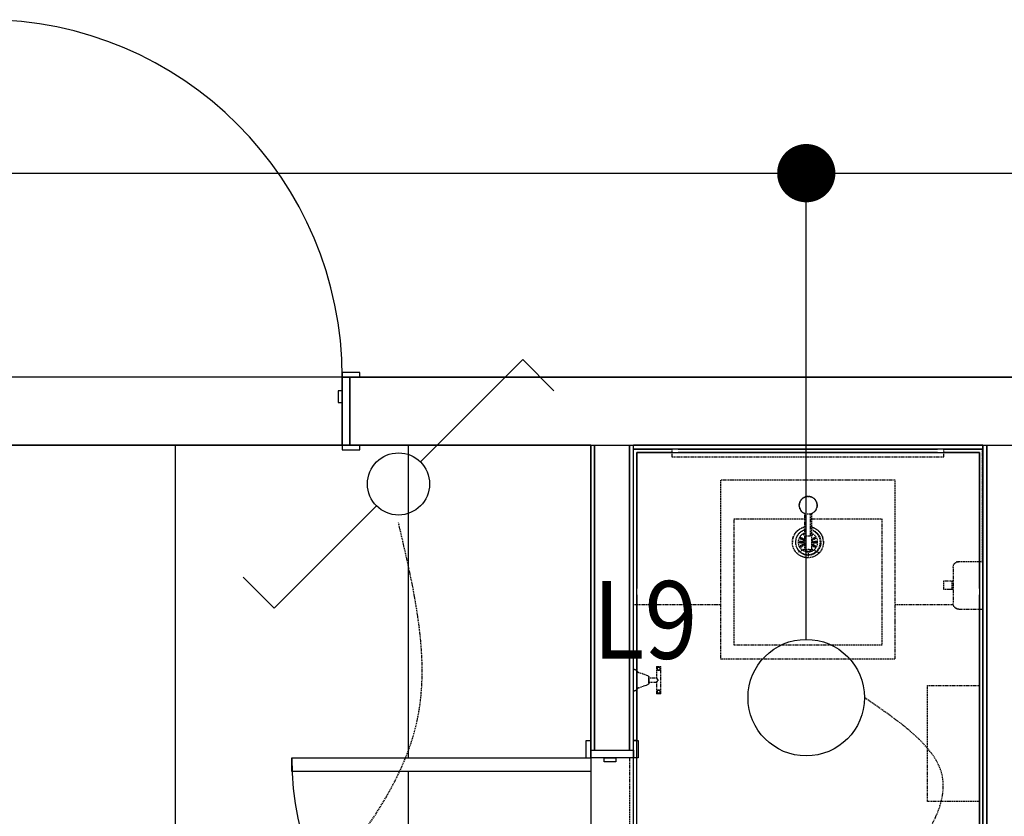
# Model space of a CAD drawing. Extents: x -13826 to 231106, y -44215 to 100250.
# Drawn here: x 188387 to 190922, y 24770 to 26820 of the extents above; entities that cross this region are included whole.
import ezdxf

# ---------------------------------------------------------------- set-up
doc = ezdxf.new("R2010")
doc.units = 0
doc.linetypes.add('EDG-DASH-3', pattern=[4.5, 3, -1.5])
doc.linetypes.add('X-2964-GC$0$EDG-DASH-3', pattern=[4.5, 3, -1.5])
for name, color, linetype in [('LIT-CIRC', 6, 'CONTINUOUS'), ('LIT-FITT', 6, 'CONTINUOUS'), ('LIT-SWITCH', 2, 'EDG-DASH-3'), ('SYM-050', 6, 'CONTINUOUS'), ('SYM-ATT', 2, 'CONTINUOUS'), ('SYM-TEXT', 7, 'CONTINUOUS'), ('X-2964-GC$0$A-CLNG-PATT', 11, 'CONTINUOUS'), ('X-2964-GC$0$A-DETL-GENF', 11, 'CONTINUOUS'), ('X-2964-GC$0$A-DOOR', 11, 'CONTINUOUS'), ('X-2964-GC$0$A-DOOR-FRAM', 11, 'CONTINUOUS'), ('X-2964-GC$0$A-FLOR', 31, 'X-2964-GC$0$EDG-DASH-3'), ('X-2964-GC$0$A-GENM', 31, 'X-2964-GC$0$EDG-DASH-3'), ('X-2964-GC$0$A-WALL', 8, 'CONTINUOUS'), ('X-2964-GC$0$I-WALL', 8, 'CONTINUOUS'), ('X-2964-GC$0$P-EQPM', 31, 'X-2964-GC$0$EDG-DASH-3'), ('X-2964-GC$0$P-SANR-FIXT', 31, 'X-2964-GC$0$EDG-DASH-3'), ('X-2964-GC$0$Q-CASE', 31, 'X-2964-GC$0$EDG-DASH-3'), ('X-XREF', 7, 'CONTINUOUS')]:
    doc.layers.add(name, color=color, linetype=linetype)
doc.styles.add('EDG', font='edg.shx', dxfattribs={"width": 0.9})

# ---------------------------------------------------------------- blocks, each defined once
blk = doc.blocks.new('X-2964-GC')
at = {"layer": 'X-2964-GC$0$A-CLNG-PATT'}
for p, q in [((39217.5, 25900), (38332.5, 25900)), ((39217.5, 25725), (39217.5, 25900)), ((39237.5, 25900), (39217.5, 25900)), ((39237.5, 25900), (41076.5, 25900)), ((39237.5, 25725), (39237.5, 25900)), ((39857.5, 25725), (38187.5, 25725)), ((38297.5, 25725), (39217.5, 25725)), ((38787.5, 25725), (38787.5, 12555)), ((39217.5, 25725), (39237.5, 25725)), ((39857.5, 25725), (39237.5, 25725)), ((39387.5, 25725), (39387.5, 24920)), ((39857.5, 24940), (39857.5, 25725)), ((39857.5, 25725), (39967.5, 25725)), ((39867.5, 24940), (39867.5, 25725)), ((39957.5, 24940), (39957.5, 25725)), ((40867.5, 25725), (39967.5, 25725)), ((39967.5, 25356), (39967.5, 25725)), ((39967.5, 25715), (40066.7, 25715)), ((40082.7, 25715), (40750.7, 25715)), ((40766.7, 25715), (40867.5, 25715)), ((40867.5, 25725), (40977.5, 25725)), ((40867.5, 25725), (40867.5, 24010)), ((40877.5, 23025), (40877.5, 25725)), ((39976.5, 25706), (39976.5, 25356)), ((40066.7, 25706), (39976.5, 25706)), ((40750.7, 25706), (40082.7, 25706)), ((40858.5, 25706), (40766.7, 25706)), ((40858.5, 25356), (40858.5, 25706)), ((39967.5, 24940), (39967.5, 25340)), ((39976.5, 25340), (39976.5, 24965)), ((40858.5, 24010), (40858.5, 25340)), ((39976.5, 24965), (39967.5, 24965)), ((39976.5, 24105), (39976.5, 24965)), ((39857.5, 24940), (39967.5, 24940)), ((39857.5, 24920), (39857.5, 24940)), ((39967.5, 24940), (39967.5, 24920)), ((39967.5, 24920), (39857.5, 24920)), ((39967.5, 24150), (39967.5, 24920)), ((39387.5, 24885), (39387.5, 12555)), ((39857.5, 24885), (39857.5, 24150))]:
    blk.add_line(p, q, dxfattribs=at)
at = {"layer": 'X-2964-GC$0$A-DETL-GENF'}
for p, q in [((39087.5, 24885), (39087.5, 24920)), ((39087.5, 24920), (39857.5, 24920)), ((39857.5, 24920), (39857.5, 24885)), ((39857.5, 24885), (39087.5, 24885))]:
    blk.add_line(p, q, dxfattribs=at)
for centre, radius, start, end in [((38297.5, 25900), 920, 0, 90), ((39857.5, 24920), 770, 180, 270)]:
    blk.add_arc(centre, radius, start, end, dxfattribs=at)
at = {"layer": 'X-2964-GC$0$A-DOOR'}
for p, q in [((39262.5, 25912), (39217.5, 25912)), ((39217.5, 25912), (39217.5, 25900)), ((39217.5, 25900), (39237.5, 25900)), ((39262.5, 25900), (39262.5, 25912)), ((39237.5, 25725), (39217.5, 25725)), ((39217.5, 25725), (39217.5, 25713)), ((39217.5, 25713), (39262.5, 25713)), ((39262.5, 25713), (39262.5, 25725)), ((39845.5, 24965), (39857.5, 24965)), ((39845.5, 24920), (39845.5, 24965)), ((39967.5, 24965), (39979.5, 24965)), ((39979.5, 24965), (39979.5, 24920)), ((39857.5, 24940), (39857.5, 24920)), ((39967.5, 24920), (39967.5, 24940)), ((39979.5, 24920), (39967.5, 24920))]:
    blk.add_line(p, q, dxfattribs=at)
at = {"layer": 'X-2964-GC$0$A-DOOR-FRAM'}
for p, q in [((39237.5, 25900), (39217.5, 25900)), ((39217.5, 25900), (39217.5, 25725)), ((39207.5, 25865), (39207.5, 25835)), ((39217.5, 25865), (39207.5, 25865)), ((39217.5, 25835), (39217.5, 25865)), ((39207.5, 25835), (39217.5, 25835)), ((39217.5, 25725), (39237.5, 25725)), ((39857.5, 24920), (39857.5, 24940)), ((39967.5, 24940), (39967.5, 24920)), ((39967.5, 24920), (39857.5, 24920)), ((39892.5, 24920), (39922.5, 24920)), ((39892.5, 24910), (39892.5, 24920)), ((39922.5, 24910), (39892.5, 24910)), ((39922.5, 24920), (39922.5, 24910))]:
    blk.add_line(p, q, dxfattribs=at)
at = {"layer": 'X-2964-GC$0$A-FLOR'}
blk.add_line((39957.5, 24920), (39957.5, 24150), dxfattribs=at)
at = {"layer": 'X-2964-GC$0$A-GENM'}
for p, q in [((40724.5, 25106), (40858.5, 25106)), ((40724.5, 24808), (40724.5, 25106)), ((40858.5, 25106), (40858.5, 24808)), ((40858.5, 24808), (40724.5, 24808))]:
    blk.add_line(p, q, dxfattribs=at)
at = {"layer": 'X-2964-GC$0$A-WALL'}
for p, q in [((41076.5, 25900), (39237.5, 25900)), ((39237.5, 25900), (39237.5, 25725)), ((39237.5, 25725), (40967.5, 25725)), ((39867.5, 25725), (39867.5, 24940)), ((39957.5, 25725), (39957.5, 24940)), ((40877.5, 25725), (40877.5, 23025))]:
    blk.add_line(p, q, dxfattribs=at)
at = {"layer": 'X-2964-GC$0$I-WALL'}
for p, q in [((39857.5, 25725), (39857.5, 24940)), ((39967.5, 24940), (39967.5, 25725)), ((40867.5, 25715), (39967.5, 25715)), ((40867.5, 23035), (40867.5, 25725)), ((39976.5, 24965), (39976.5, 25706)), ((39976.5, 25706), (40858.5, 25706)), ((40858.5, 25706), (40858.5, 23044)), ((39967.5, 24965), (39976.5, 24965)), ((39857.5, 24940), (39967.5, 24940))]:
    blk.add_line(p, q, dxfattribs=at)
at = {"layer": 'X-2964-GC$0$P-EQPM'}
for p, q in [((40790.5, 25410), (40790.5, 25318)), ((40867.5, 25425), (40805.5, 25425)), ((40790.5, 25374.5), (40765.5, 25374.5)), ((40765.5, 25374.5), (40765.5, 25354.5)), ((40765.5, 25374.5), (40765.5, 25354.5)), ((40790.5, 25374.5), (40787.5, 25374.5)), ((40787.5, 25374.5), (40787.5, 25354.5)), ((40787.5, 25374.5), (40787.5, 25354.5)), ((40765.5, 25354.5), (40790.5, 25354.5)), ((40787.5, 25354.5), (40790.5, 25354.5)), ((40805.5, 25303), (40867.5, 25303))]:
    blk.add_line(p, q, dxfattribs=at)
for points, knots in [([(40790.5, 25410), (40790.5, 25410.7), (40790.6, 25411.7), (40790.8, 25413), (40791, 25414), (40791.3, 25414.9), (40791.7, 25415.8), (40792.1, 25416.7), (40792.5, 25417.5), (40793, 25418.3), (40793.5, 25419), (40794, 25419.7), (40794.6, 25420.3), (40795.2, 25420.9), (40796, 25421.6), (40796.9, 25422.3), (40797.8, 25422.9), (40798.6, 25423.4), (40800.2, 25424.1), (40802.6, 25424.8), (40804.5, 25425), (40805.5, 25425)], [0, 0, 0, 0, 0.071429, 0.107143, 0.142857, 0.178571, 0.214286, 0.25, 0.285714, 0.321429, 0.357143, 0.392857, 0.428571, 0.464286, 0.5, 0.571429, 0.607143, 0.642857, 0.714286, 0.857143, 1, 1, 1, 1]), ([(40805.5, 25425), (40804.5, 25425), (40802.6, 25424.8), (40800.2, 25424.1), (40798.6, 25423.4), (40797.8, 25422.9), (40797.3, 25422.6), (40797.1, 25422.4)], [0, 0, 0, 0, 0.1428571, 0.2857143, 0.3571429, 0.3928571, 0.4285714, 0.4285714, 0.4285714, 0.4285714]), ([(40805.5, 25303), (40804.5, 25303), (40802.6, 25303.2), (40800.2, 25303.9), (40798.6, 25304.6), (40797.8, 25305.1), (40797.1, 25305.6), (40796.4, 25306), (40795.8, 25306.5), (40795.2, 25307.1), (40794.6, 25307.7), (40794, 25308.3), (40793.5, 25309), (40793, 25309.7), (40792.5, 25310.5), (40792.1, 25311.3), (40791.7, 25312.2), (40791.3, 25313.1), (40791, 25314), (40790.8, 25315), (40790.6, 25316.3), (40790.5, 25317.3), (40790.5, 25318)], [0, 0, 0, 0, 0.142857, 0.285714, 0.357143, 0.392857, 0.428571, 0.464286, 0.5, 0.535714, 0.571429, 0.607143, 0.642857, 0.678571, 0.714286, 0.75, 0.785714, 0.821429, 0.857143, 0.892857, 0.928571, 1, 1, 1, 1]), ([(40797.1, 25305.6), (40797.3, 25305.4), (40797.8, 25305.1), (40798.6, 25304.6), (40800.2, 25303.9), (40802.6, 25303.2), (40804.5, 25303), (40805.5, 25303)], [0.5714286, 0.5714286, 0.5714286, 0.5714286, 0.6071429, 0.6428571, 0.7142857, 0.8571429, 1, 1, 1, 1])]:
    blk.add_open_spline(points, degree=3, knots=knots, dxfattribs=at)
at = {"layer": 'X-2964-GC$0$P-SANR-FIXT'}
for p, q in [((40641.7, 25635), (40191.7, 25635)), ((40191.7, 25635), (40191.7, 25175)), ((40641.7, 25175), (40641.7, 25635)), ((40226.7, 25210), (40226.7, 25535)), ((40226.7, 25535), (40408, 25535)), ((40408, 25549.1), (40408, 25459)), ((40411.1, 25547.9), (40411.1, 25491.6)), ((40423.8, 25491.6), (40423.8, 25547.9)), ((40427, 25459), (40427, 25549.1)), ((40427, 25535), (40606.7, 25535)), ((40606.7, 25535), (40606.7, 25210)), ((40396.7, 25484.3), (40408, 25479)), ((40408, 25479), (40396.7, 25484.3)), ((40408, 25481.1), (40398.6, 25487.6)), ((40398.6, 25487.6), (40408, 25481.1)), ((40411.1, 25491.6), (40417.5, 25491.6)), ((40417.5, 25491.6), (40423.8, 25491.6)), ((40434.7, 25487.6), (40427, 25482.2)), ((40427, 25482.2), (40434.7, 25487.6)), ((40427, 25479.8), (40436.7, 25484.3)), ((40436.7, 25484.3), (40427, 25479.8)), ((40408, 25475.8), (40394.7, 25476.9)), ((40394.7, 25476.9), (40408, 25475.8)), ((40394.7, 25473.1), (40408, 25474.2)), ((40408, 25474.2), (40394.7, 25473.1)), ((40408, 25471), (40396.7, 25465.7)), ((40396.7, 25465.7), (40408, 25471)), ((40398.6, 25462.4), (40408, 25468.9)), ((40408, 25468.9), (40398.6, 25462.4)), ((40438.6, 25476.9), (40427, 25475.9)), ((40427, 25475.9), (40438.6, 25476.9)), ((40427, 25474.1), (40438.6, 25473.1)), ((40438.6, 25473.1), (40427, 25474.1)), ((40436.7, 25465.7), (40427, 25470.2)), ((40427, 25470.2), (40436.7, 25465.7)), ((40427, 25467.8), (40434.7, 25462.4)), ((40434.7, 25462.4), (40427, 25467.8)), ((40417.5, 25451.6), (40417.5, 25435.6)), ((40606.7, 25210), (40226.7, 25210)), ((40027, 25155), (40027, 25125)), ((40027, 25155), (40038, 25155)), ((40027, 25155), (40038, 25155)), ((40038, 25085), (40038, 25155)), ((40191.7, 25175), (40641.7, 25175)), ((39970.4, 25147.5), (39967.5, 25147.5)), ((39970.4, 25147.5), (39970.6, 25147.5)), ((39970.6, 25147.5), (39970.8, 25147.5)), ((39970.8, 25147.5), (39971, 25147.5)), ((39971, 25147.5), (39971.2, 25147.4)), ((39971.2, 25147.4), (39971.4, 25147.4)), ((39971.4, 25147.4), (39971.6, 25147.4)), ((39971.6, 25147.4), (39971.8, 25147.3)), ((39971.8, 25147.3), (39972, 25147.2)), ((39972, 25147.2), (39972.2, 25147.2)), ((39972.2, 25147.2), (39972.4, 25147.1)), ((39972.4, 25147.1), (39972.6, 25147)), ((39972.6, 25147), (39972.7, 25146.9)), ((39972.7, 25146.9), (39972.9, 25146.8)), ((39972.9, 25146.8), (39973.1, 25146.7)), ((39973.1, 25146.7), (39973.3, 25146.6)), ((39973.3, 25146.6), (39973.4, 25146.5)), ((39973.4, 25146.5), (39973.6, 25146.4)), ((39973.6, 25146.4), (39973.7, 25146.3)), ((39973.7, 25146.3), (39973.9, 25146.1)), ((39973.9, 25146.1), (39974, 25146)), ((39979.2, 25140.8), (39974, 25146)), ((39979.2, 25140.8), (39979.3, 25140.7)), ((39979.3, 25140.7), (39979.5, 25140.5)), ((39979.5, 25140.5), (39979.6, 25140.4)), ((39979.6, 25140.4), (39979.8, 25140.3)), ((39979.8, 25140.3), (39980, 25140.2)), ((39980, 25140.2), (39980.1, 25140.1)), ((39980.1, 25140.1), (39980.3, 25140)), ((39980.3, 25140), (39980.5, 25139.9)), ((39980.5, 25139.9), (39980.7, 25139.8)), ((39980.7, 25139.8), (39980.9, 25139.7)), ((39980.9, 25139.7), (39981, 25139.6)), ((40004.2, 25131.2), (39981, 25139.6)), ((40004.2, 25131.2), (40004.4, 25131.1)), ((40004.4, 25131.1), (40004.6, 25131)), ((40004.6, 25131), (40004.8, 25131)), ((40004.8, 25131), (40004.9, 25130.9)), ((40004.9, 25130.9), (40005.1, 25130.8)), ((40005.1, 25130.8), (40005.3, 25130.7)), ((40005.3, 25130.7), (40005.4, 25130.5)), ((40005.4, 25130.5), (40005.6, 25130.4)), ((40005.6, 25130.4), (40005.8, 25130.3)), ((40005.8, 25130.3), (40005.9, 25130.2)), ((40005.9, 25130.2), (40006, 25130)), ((40006, 25130), (40006.2, 25129.9)), ((40006.2, 25129.9), (40006.3, 25129.7)), ((40006.3, 25129.7), (40006.4, 25129.6)), ((40006.4, 25129.6), (40006.6, 25129.4)), ((40006.6, 25129.4), (40006.7, 25129.2)), ((40006.7, 25129.2), (40006.8, 25129.1)), ((40006.8, 25129.1), (40006.9, 25128.9)), ((40006.9, 25128.9), (40007, 25128.7)), ((40007, 25128.7), (40007.1, 25128.5)), ((40007.1, 25128.5), (40007.1, 25128.4)), ((40007.1, 25128.4), (40007.2, 25128.2)), ((40007.2, 25128.2), (40007.3, 25128)), ((40007.3, 25128), (40007.3, 25127.8)), ((40007.3, 25127.8), (40007.4, 25127.6)), ((40007.4, 25127.6), (40007.4, 25127.4)), ((40007.4, 25127.4), (40007.4, 25127.2)), ((40007.4, 25127.2), (40007.5, 25127)), ((40007.5, 25127), (40007.5, 25126.8)), ((39981, 25100.4), (40004.2, 25108.8)), ((40004.3, 25108.8), (40004.2, 25108.8)), ((40004.5, 25108.9), (40004.3, 25108.8)), ((40004.7, 25109), (40004.5, 25108.9)), ((40004.9, 25109.1), (40004.7, 25109)), ((40005, 25109.2), (40004.9, 25109.1)), ((40005.2, 25109.3), (40005, 25109.2)), ((40005.4, 25109.4), (40005.2, 25109.3)), ((40005.5, 25109.5), (40005.4, 25109.4)), ((40005.7, 25109.6), (40005.5, 25109.5)), ((40005.8, 25109.8), (40005.7, 25109.6)), ((40006, 25109.9), (40005.8, 25109.8)), ((40006.1, 25110.1), (40006, 25109.9)), ((40006.3, 25110.2), (40006.1, 25110.1)), ((40006.4, 25110.4), (40006.3, 25110.2)), ((40006.5, 25110.5), (40006.4, 25110.4)), ((40006.6, 25110.7), (40006.5, 25110.5)), ((40006.7, 25110.8), (40006.6, 25110.7)), ((40006.8, 25111), (40006.7, 25110.8)), ((40006.9, 25111.2), (40006.8, 25111)), ((40007, 25111.4), (40006.9, 25111.2)), ((40007.1, 25111.6), (40007, 25111.4)), ((40007.2, 25111.7), (40007.1, 25111.6)), ((40007.3, 25112.1), (40007.2, 25111.9)), ((40007.2, 25111.9), (40007.2, 25111.7)), ((40007.4, 25112.3), (40007.3, 25112.1)), ((40007.5, 25112.9), (40007.4, 25112.7)), ((40007.4, 25112.7), (40007.4, 25112.5)), ((40007.4, 25112.5), (40007.4, 25112.3)), ((40007.5, 25126.8), (40007.5, 25126.6)), ((40007.5, 25126.6), (40007.5, 25126.5)), ((40007.5, 25126.5), (40007.5, 25126.5)), ((40007.5, 25126.5), (40007.5, 25126.5)), ((40007.5, 25126.5), (40007.5, 25126.4)), ((40007.5, 25126.4), (40007.5, 25126.5)), ((40007.5, 25126.5), (40007.5, 25126.5)), ((40007.5, 25126.4), (40007.5, 25126.4)), ((40007.5, 25126.4), (40007.5, 25126.3)), ((40007.5, 25126.3), (40007.5, 25126.4)), ((40007.5, 25126.4), (40007.5, 25126.4)), ((40007.5, 25126.3), (40007.5, 25126.2)), ((40007.5, 25126.2), (40007.5, 25126.3)), ((40007.5, 25126.3), (40007.5, 25126.3)), ((40007.5, 25126.2), (40007.5, 25126.2)), ((40007.5, 25126.2), (40007.5, 25126.1)), ((40007.5, 25126.1), (40007.5, 25126.2)), ((40007.5, 25126.1), (40007.5, 25126)), ((40007.5, 25126), (40007.5, 25126.1)), ((40007.5, 25126), (40007.5, 25125.9)), ((40007.5, 25125.9), (40007.5, 25126)), ((40007.5, 25125.9), (40007.5, 25125.8)), ((40007.5, 25125.8), (40007.5, 25125.9)), ((40007.5, 25125.8), (40007.5, 25125.6)), ((40007.5, 25125.7), (40007.5, 25125.8)), ((40007.5, 25125.6), (40007.5, 25125.7)), ((40007.5, 25125.6), (40007.5, 25125.5)), ((40007.5, 25125.4), (40007.5, 25125.6)), ((40007.5, 25125.5), (40007.5, 25125.4)), ((40007.5, 25125.4), (40007.5, 25125.2)), ((40007.5, 25125.3), (40007.5, 25125.4)), ((40007.5, 25125.1), (40007.5, 25125.3)), ((40007.5, 25125.2), (40007.5, 25125.1)), ((40007.5, 25125.1), (40007.5, 25124.9)), ((40007.5, 25125), (40007.5, 25125.1)), ((40007.5, 25124.8), (40007.5, 25125)), ((40027, 25125), (40007.5, 25125)), ((40007.5, 25125), (40007.5, 25115)), ((40007.5, 25125), (40007.5, 25115)), ((40007.5, 25124.9), (40007.5, 25124.7)), ((40007.5, 25124.6), (40007.5, 25124.8)), ((40007.5, 25124.7), (40007.5, 25124.5)), ((40007.5, 25124.4), (40007.5, 25124.6)), ((40007.5, 25124.5), (40007.5, 25124.3)), ((40007.5, 25124.2), (40007.5, 25124.4)), ((40007.5, 25124.3), (40007.5, 25124.1)), ((40007.5, 25124), (40007.5, 25124.2)), ((40007.5, 25124.1), (40007.5, 25123.9)), ((40007.5, 25123.8), (40007.5, 25124)), ((40007.5, 25123.9), (40007.5, 25123.7)), ((40007.5, 25123.6), (40007.5, 25123.8)), ((40007.5, 25123.7), (40007.5, 25123.5)), ((40007.5, 25123.4), (40007.5, 25123.6)), ((40007.5, 25123.5), (40007.5, 25123.3)), ((40007.5, 25123.2), (40007.5, 25123.4)), ((40007.5, 25123.3), (40007.5, 25123.1)), ((40007.5, 25122.9), (40007.5, 25123.2)), ((40007.5, 25123.1), (40007.5, 25122.8)), ((40007.5, 25122.7), (40007.5, 25122.9)), ((40007.5, 25122.8), (40007.5, 25122.6)), ((40007.5, 25122.5), (40007.5, 25122.7)), ((40007.5, 25122.6), (40007.5, 25122.4)), ((40007.5, 25122.2), (40007.5, 25122.5)), ((40007.5, 25122.4), (40007.5, 25122.1)), ((40007.5, 25122), (40007.5, 25122.2)), ((40007.5, 25122.1), (40007.5, 25121.9)), ((40007.5, 25121.7), (40007.5, 25122)), ((40007.5, 25121.9), (40007.5, 25121.6)), ((40007.5, 25121.5), (40007.5, 25121.7)), ((40007.5, 25121.6), (40007.5, 25121.4)), ((40007.5, 25121.2), (40007.5, 25121.5)), ((40007.5, 25121.4), (40007.5, 25121.1)), ((40007.5, 25121), (40007.5, 25121.2)), ((40007.5, 25121.1), (40007.5, 25120.8)), ((40007.5, 25120.7), (40007.5, 25121)), ((40007.5, 25120.8), (40007.5, 25120.6)), ((40007.5, 25120.4), (40007.5, 25120.7)), ((40007.5, 25120.6), (40007.5, 25120.3)), ((40007.5, 25120.2), (40007.5, 25120.4)), ((40007.5, 25120.3), (40007.5, 25120.1)), ((40007.5, 25119.9), (40007.5, 25120.2)), ((40007.5, 25120.1), (40007.5, 25119.8)), ((40007.5, 25119.7), (40007.5, 25119.9)), ((40007.5, 25119.8), (40007.5, 25119.6)), ((40007.5, 25119.4), (40007.5, 25119.7)), ((40007.5, 25119.6), (40007.5, 25119.3)), ((40007.5, 25119.2), (40007.5, 25119.4)), ((40007.5, 25119.3), (40007.5, 25119)), ((40007.5, 25118.9), (40007.5, 25119.2)), ((40007.5, 25119), (40007.5, 25118.8)), ((40007.5, 25118.6), (40007.5, 25118.9)), ((40007.5, 25118.8), (40007.5, 25118.5)), ((40007.5, 25118.4), (40007.5, 25118.6)), ((40007.5, 25118.5), (40007.5, 25118.3)), ((40007.5, 25118.1), (40007.5, 25118.4)), ((40007.5, 25118.3), (40007.5, 25118)), ((40007.5, 25117.9), (40007.5, 25118.1)), ((40007.5, 25118), (40007.5, 25117.8)), ((40007.5, 25117.6), (40007.5, 25117.9)), ((40007.5, 25117.8), (40007.5, 25117.5)), ((40007.5, 25117.4), (40007.5, 25117.6)), ((40007.5, 25117.5), (40007.5, 25117.3)), ((40007.5, 25117.2), (40007.5, 25117.4)), ((40007.5, 25117.3), (40007.5, 25117.1)), ((40007.5, 25116.9), (40007.5, 25117.2)), ((40007.5, 25117.1), (40007.5, 25116.8)), ((40007.5, 25116.7), (40007.5, 25116.9)), ((40007.5, 25116.8), (40007.5, 25116.6)), ((40007.5, 25116.5), (40007.5, 25116.7)), ((40007.5, 25116.6), (40007.5, 25116.4)), ((40007.5, 25116.3), (40007.5, 25116.5)), ((40007.5, 25116.4), (40007.5, 25116.2)), ((40007.5, 25116.1), (40007.5, 25116.3)), ((40007.5, 25116.2), (40007.5, 25116)), ((40007.5, 25115.9), (40007.5, 25116.1)), ((40007.5, 25116), (40007.5, 25115.8)), ((40007.5, 25115.7), (40007.5, 25115.9)), ((40007.5, 25115.8), (40007.5, 25115.6)), ((40007.5, 25115.5), (40007.5, 25115.7)), ((40007.5, 25115.6), (40007.5, 25115.4)), ((40007.5, 25115.3), (40007.5, 25115.5)), ((40007.5, 25115.4), (40007.5, 25115.2)), ((40007.5, 25115.1), (40007.5, 25115.3)), ((40007.5, 25115.2), (40007.5, 25115)), ((40007.5, 25114.9), (40007.5, 25115.1)), ((40007.5, 25115), (40007.5, 25114.9)), ((40007.5, 25115), (40027, 25115)), ((40007.5, 25114.9), (40007.5, 25114.7)), ((40007.5, 25114.8), (40007.5, 25114.9)), ((40007.5, 25114.6), (40007.5, 25114.8)), ((40007.5, 25114.7), (40007.5, 25114.6)), ((40007.5, 25114.6), (40007.5, 25114.4)), ((40007.5, 25114.5), (40007.5, 25114.6)), ((40007.5, 25114.4), (40007.5, 25114.5)), ((40007.5, 25114.4), (40007.5, 25114.3)), ((40007.5, 25114.2), (40007.5, 25114.4)), ((40007.5, 25114.3), (40007.5, 25114.2)), ((40007.5, 25114.2), (40007.5, 25114.1)), ((40007.5, 25114.1), (40007.5, 25114.2)), ((40007.5, 25114.1), (40007.5, 25114)), ((40007.5, 25114), (40007.5, 25114.1)), ((40007.5, 25114), (40007.5, 25113.9)), ((40007.5, 25113.9), (40007.5, 25114)), ((40007.5, 25113.9), (40007.5, 25113.8)), ((40007.5, 25113.8), (40007.5, 25113.9)), ((40007.5, 25113.8), (40007.5, 25113.7)), ((40007.5, 25113.7), (40007.5, 25113.8)), ((40007.5, 25113.8), (40007.5, 25113.8)), ((40007.5, 25113.7), (40007.5, 25113.7)), ((40007.5, 25113.7), (40007.5, 25113.6)), ((40007.5, 25113.6), (40007.5, 25113.7)), ((40007.5, 25113.6), (40007.5, 25113.6)), ((40007.5, 25113.6), (40007.5, 25113.5)), ((40007.5, 25113.5), (40007.5, 25113.6)), ((40007.5, 25113.6), (40007.5, 25113.6)), ((40007.5, 25113.5), (40007.5, 25113.3)), ((40007.5, 25113.5), (40007.5, 25113.5)), ((40007.5, 25113.5), (40007.5, 25113.5)), ((40007.5, 25113.5), (40007.5, 25113.5)), ((40007.5, 25113.3), (40007.5, 25113.1)), ((40007.5, 25113.1), (40007.5, 25112.9)), ((40027, 25115), (40027, 25085)), ((39967.5, 25092.5), (39970.4, 25092.5)), ((39970.6, 25092.5), (39970.4, 25092.5)), ((39970.8, 25092.5), (39970.6, 25092.5)), ((39971, 25092.5), (39970.8, 25092.5)), ((39971.2, 25092.6), (39971, 25092.5)), ((39971.3, 25092.6), (39971.2, 25092.6)), ((39971.5, 25092.6), (39971.3, 25092.6)), ((39971.7, 25092.7), (39971.5, 25092.6)), ((39971.9, 25092.7), (39971.7, 25092.7)), ((39972.1, 25092.8), (39971.9, 25092.7)), ((39972.3, 25092.9), (39972.1, 25092.8)), ((39972.5, 25092.9), (39972.3, 25092.9)), ((39972.7, 25093), (39972.5, 25092.9)), ((39972.8, 25093.1), (39972.7, 25093)), ((39973, 25093.2), (39972.8, 25093.1)), ((39973.2, 25093.3), (39973, 25093.2)), ((39973.4, 25093.4), (39973.2, 25093.3)), ((39973.5, 25093.6), (39973.4, 25093.4)), ((39973.7, 25093.7), (39973.5, 25093.6)), ((39973.8, 25093.8), (39973.7, 25093.7)), ((39974, 25094), (39973.8, 25093.8)), ((39974, 25094), (39979.2, 25099.2)), ((39979.3, 25099.3), (39979.2, 25099.2)), ((39979.5, 25099.5), (39979.3, 25099.3)), ((39979.6, 25099.6), (39979.5, 25099.5)), ((39979.8, 25099.7), (39979.6, 25099.6)), ((39980, 25099.8), (39979.8, 25099.7)), ((39980.1, 25099.9), (39980, 25099.8)), ((39980.3, 25100), (39980.1, 25099.9)), ((39980.5, 25100.1), (39980.3, 25100)), ((39980.7, 25100.2), (39980.5, 25100.1)), ((39980.8, 25100.3), (39980.7, 25100.2)), ((39981, 25100.4), (39980.8, 25100.3)), ((40038, 25085), (40027, 25085)), ((40038, 25085), (40027, 25085))]:
    blk.add_line(p, q, dxfattribs=at)
blk.add_circle((40417.5, 25570), 23, dxfattribs=at)
for centre, radius, start, end in [((40417.5, 25570), 23, 294.3962, 245.6038), ((40416.7, 25475), 40, 105, 180), ((40416.7, 25475), 40, 0, 75), ((40416.8, 25475.1), 32, 115.803, 180.3801), ((40416.8, 25475.1), 32, 115.803, 180.3801), ((40417.8, 25475), 33, 107.8903, 180), ((40416.8, 25475.1), 25, 115.803, 180.3801), ((40416.8, 25475.1), 25, 115.803, 180.3801), ((40416.7, 25475), 22, 145, 155), ((40416.7, 25475), 22, 145, 155), ((40416.7, 25475), 22, 115, 125), ((40416.7, 25475), 22, 115, 125), ((40417.8, 25475), 33, 0, 73.3129), ((40416.8, 25475.1), 25, 359.8829, 64.2324), ((40416.8, 25475.1), 25, 359.8829, 64.2324), ((40416.7, 25475), 22, 55, 60), ((40416.7, 25475), 22, 55, 60), ((40416.8, 25475.1), 32, 359.8829, 64.2324), ((40416.8, 25475.1), 32, 359.8829, 64.2324), ((40416.7, 25475), 22, 25, 35), ((40416.7, 25475), 22, 25, 35), ((40416.8, 25475.1), 32, 180.3801, 269.7936), ((40416.8, 25475.1), 32, 180.3801, 269.7936), ((40417.8, 25475), 33, 180, 0), ((40416.8, 25475.1), 25, 180.3801, 269.7936), ((40416.8, 25475.1), 25, 180.3801, 269.7936), ((40416.7, 25475), 22, 175, 185), ((40416.7, 25475), 22, 175, 180), ((40416.7, 25475), 22, 180, 185), ((40416.7, 25475), 22, 205, 215), ((40416.7, 25475), 22, 205, 215), ((40416.7, 25475), 22, 235, 245), ((40416.7, 25475), 22, 235, 245), ((40416.8, 25475.1), 32, 269.7936, 359.8829), ((40416.8, 25475.1), 32, 269.7936, 359.8829), ((40416.8, 25475.1), 25, 269.7936, 359.8829), ((40416.8, 25475.1), 25, 269.7936, 359.8829), ((40416.7, 25475), 22, 300, 305), ((40416.7, 25475), 22, 300, 305), ((40416.7, 25475), 22, 325, 335), ((40416.7, 25475), 22, 325, 335), ((40416.7, 25475), 22, 355, 5), ((40416.7, 25475), 22, 0, 5), ((40416.7, 25475), 22, 355, 0), ((40417.5, 25406), 50, 56.6516, 120.2888), ((40032.5, 25149.5), 4, 90, 270), ((40032.5, 25149.5), 4, 270, 90), ((40032.5, 25090.5), 4, 90, 270), ((40032.5, 25090.5), 4, 270, 90)]:
    blk.add_arc(centre, radius, start, end, dxfattribs=at)
for points, knots in [([(40376.7, 25475), (40376.7, 25477.4), (40377.1, 25482.1), (40378.9, 25488.7), (40381.4, 25494), (40383.9, 25498), (40386, 25500.7), (40388.3, 25503.3), (40390.9, 25505.7), (40393.7, 25507.8), (40396.6, 25509.7), (40399.7, 25511.3), (40403, 25512.6), (40405.8, 25513.5), (40407.4, 25513.9), (40407.9, 25514)], [0, 0, 0, 0, 0.0555556, 0.1111111, 0.1666667, 0.1944444, 0.2222222, 0.25, 0.2777778, 0.3055556, 0.3333333, 0.3611111, 0.3888889, 0.4166667, 0.4297286, 0.4297286, 0.4297286, 0.4297286]), ([(40427, 25513.6), (40428.4, 25513.3), (40431.2, 25512.3), (40435.2, 25510.5), (40438.9, 25508.3), (40442.4, 25505.7), (40445.7, 25502.7), (40448.5, 25499.4), (40450.9, 25495.8), (40453.7, 25490.6), (40456, 25483.8), (40456.6, 25478), (40456.7, 25475)], [0.5833333, 0.5833333, 0.5833333, 0.5833333, 0.6180556, 0.6527778, 0.6875, 0.7222222, 0.7569444, 0.7916667, 0.8263889, 0.8611111, 0.9305556, 1, 1, 1, 1]), ([(40456.7, 25475), (40456.6, 25472.6), (40456.2, 25467.9), (40454.5, 25461.3), (40452, 25456), (40449.5, 25452), (40447.4, 25449.3), (40445, 25446.7), (40442.4, 25444.3), (40439.6, 25442.2), (40436.7, 25440.3), (40433.7, 25438.7), (40430.4, 25437.4), (40427, 25436.3), (40423.4, 25435.5), (40419.3, 25435), (40414.9, 25435), (40410.5, 25435.4), (40404.9, 25436.6), (40399.3, 25438.8), (40394.4, 25441.7), (40390.9, 25444.3), (40387.7, 25447.3), (40384.9, 25450.6), (40382.4, 25454.2), (40379.6, 25459.4), (40377.4, 25466.1), (40376.7, 25472), (40376.7, 25475)], [0, 0, 0, 0, 0.055556, 0.111111, 0.166667, 0.194444, 0.222222, 0.25, 0.277778, 0.305556, 0.333333, 0.361111, 0.388889, 0.416667, 0.444444, 0.479167, 0.513889, 0.548611, 0.583333, 0.652778, 0.6875, 0.722222, 0.756944, 0.791667, 0.826389, 0.861111, 0.930556, 1, 1, 1, 1]), ([(40408, 25459), (40408, 25457.9), (40408.5, 25456.2), (40410, 25454.3), (40412, 25452.7), (40415.3, 25451.5), (40419.3, 25451.5), (40422.6, 25452.6), (40425.1, 25454.3), (40426.6, 25456.5), (40427, 25458.2), (40427, 25459)], [0, 0, 0, 0, 0.142857, 0.214286, 0.285714, 0.428571, 0.571429, 0.678571, 0.785714, 0.892857, 1, 1, 1, 1]), ([(40032.5, 25145.5), (40032.2, 25145.5), (40031.8, 25145.6), (40031.1, 25145.7), (40030.4, 25146), (40029.9, 25146.4), (40029.5, 25146.8), (40029.2, 25147.2), (40029.1, 25147.4), (40029, 25147.6), (40028.9, 25147.8), (40028.7, 25148.1), (40028.6, 25148.4), (40028.6, 25148.7), (40028.5, 25149), (40028.5, 25149.2), (40028.5, 25149.5), (40028.5, 25149.9), (40028.6, 25150.2), (40028.6, 25150.6), (40028.7, 25150.9), (40028.9, 25151.2), (40029, 25151.4), (40029.1, 25151.6), (40029.2, 25151.8), (40029.5, 25152.2), (40029.9, 25152.6), (40030.4, 25153), (40031.1, 25153.3), (40031.8, 25153.4), (40032.2, 25153.5), (40032.5, 25153.5)], [0, 0, 0, 0, 0.055556, 0.111111, 0.166667, 0.222222, 0.277778, 0.305556, 0.333333, 0.347222, 0.361111, 0.388889, 0.416667, 0.444444, 0.458333, 0.472222, 0.5, 0.527778, 0.555556, 0.583333, 0.611111, 0.638889, 0.652778, 0.666667, 0.694444, 0.722222, 0.777778, 0.833333, 0.888889, 0.944444, 1, 1, 1, 1]), ([(40032.5, 25153.5), (40032.8, 25153.5), (40033.2, 25153.4), (40033.9, 25153.3), (40034.6, 25153), (40035.1, 25152.6), (40035.5, 25152.2), (40035.8, 25151.8), (40035.9, 25151.6), (40036, 25151.4), (40036.1, 25151.2), (40036.3, 25150.9), (40036.4, 25150.6), (40036.4, 25150.3), (40036.5, 25150), (40036.5, 25149.8), (40036.5, 25149.5), (40036.5, 25149.1), (40036.4, 25148.8), (40036.4, 25148.4), (40036.3, 25148.1), (40036.1, 25147.8), (40036, 25147.6), (40035.9, 25147.4), (40035.8, 25147.2), (40035.5, 25146.8), (40035.1, 25146.4), (40034.6, 25146), (40033.9, 25145.7), (40033.2, 25145.6), (40032.8, 25145.5), (40032.5, 25145.5)], [0, 0, 0, 0, 0.055556, 0.111111, 0.166667, 0.222222, 0.277778, 0.305556, 0.333333, 0.347222, 0.361111, 0.388889, 0.416667, 0.444444, 0.458333, 0.472222, 0.5, 0.527778, 0.555556, 0.583333, 0.611111, 0.638889, 0.652778, 0.666667, 0.694444, 0.722222, 0.777778, 0.833333, 0.888889, 0.944444, 1, 1, 1, 1]), ([(40030, 25120.9), (40030, 25121), (40030, 25121.1), (40029.8, 25121.4), (40029.6, 25121.8), (40029.4, 25122.1), (40029.2, 25122.3), (40029.1, 25122.5), (40029, 25122.7), (40028.8, 25122.9), (40028.5, 25123.3), (40028.1, 25123.8), (40027.7, 25124.2), (40027.5, 25124.5), (40027.3, 25124.7), (40027.2, 25124.8), (40027, 25124.9), (40027, 25125), (40027, 25125)], [0.5555556, 0.5555556, 0.5555556, 0.5555556, 0.5694444, 0.5833333, 0.6111111, 0.6388889, 0.6527778, 0.6666667, 0.6805556, 0.6944444, 0.7222222, 0.7777778, 0.8333333, 0.8611111, 0.8888889, 0.9166667, 0.9444444, 1, 1, 1, 1]), ([(40027, 25125), (40027, 25125), (40027, 25124.9), (40027.2, 25124.8), (40027.3, 25124.7), (40027.5, 25124.5), (40027.7, 25124.2), (40028.1, 25123.8), (40028.5, 25123.3), (40028.8, 25122.9), (40029, 25122.7), (40029.1, 25122.5), (40029.2, 25122.3), (40029.4, 25122.1), (40029.6, 25121.8), (40029.8, 25121.4), (40030, 25121.1), (40030, 25120.9), (40030.1, 25120.7), (40030.1, 25120.4), (40030.2, 25120), (40030.1, 25119.6), (40030.1, 25119.3), (40030, 25119.1), (40030, 25118.9), (40029.8, 25118.6), (40029.6, 25118.2), (40029.4, 25117.9), (40029.2, 25117.7), (40029.1, 25117.5), (40029, 25117.3), (40028.8, 25117.1), (40028.5, 25116.7), (40028.1, 25116.2), (40027.7, 25115.8), (40027.5, 25115.5), (40027.3, 25115.3), (40027.2, 25115.2), (40027, 25115.1), (40027, 25115), (40027, 25115)], [0, 0, 0, 0, 0.055556, 0.083333, 0.111111, 0.138889, 0.166667, 0.222222, 0.277778, 0.305556, 0.319444, 0.333333, 0.347222, 0.361111, 0.388889, 0.416667, 0.430556, 0.444444, 0.458333, 0.472222, 0.5, 0.527778, 0.541667, 0.555556, 0.569444, 0.583333, 0.611111, 0.638889, 0.652778, 0.666667, 0.680556, 0.694444, 0.722222, 0.777778, 0.833333, 0.861111, 0.888889, 0.916667, 0.944444, 1, 1, 1, 1]), ([(40027, 25115), (40027, 25115), (40027, 25115.1), (40027.2, 25115.2), (40027.3, 25115.3), (40027.5, 25115.5), (40027.7, 25115.8), (40028.1, 25116.2), (40028.5, 25116.7), (40028.8, 25117.1), (40029, 25117.3), (40029.1, 25117.5), (40029.2, 25117.7), (40029.4, 25117.9), (40029.6, 25118.2), (40029.8, 25118.6), (40030, 25118.9), (40030, 25119), (40030, 25119.1)], [0, 0, 0, 0, 0.0555556, 0.0833333, 0.1111111, 0.1388889, 0.1666667, 0.2222222, 0.2777778, 0.3055556, 0.3194444, 0.3333333, 0.3472222, 0.3611111, 0.3888889, 0.4166667, 0.4305556, 0.4444444, 0.4444444, 0.4444444, 0.4444444]), ([(40032.5, 25086.5), (40032.2, 25086.5), (40031.8, 25086.6), (40031.1, 25086.7), (40030.4, 25087), (40029.9, 25087.4), (40029.5, 25087.8), (40029.2, 25088.2), (40029.1, 25088.4), (40029, 25088.6), (40028.9, 25088.8), (40028.7, 25089.1), (40028.6, 25089.4), (40028.6, 25089.7), (40028.5, 25090), (40028.5, 25090.2), (40028.5, 25090.5), (40028.5, 25090.9), (40028.6, 25091.2), (40028.6, 25091.6), (40028.7, 25091.9), (40028.9, 25092.2), (40029, 25092.4), (40029.1, 25092.6), (40029.2, 25092.8), (40029.5, 25093.2), (40029.9, 25093.6), (40030.4, 25094), (40031.1, 25094.3), (40031.8, 25094.4), (40032.2, 25094.5), (40032.5, 25094.5)], [0, 0, 0, 0, 0.055556, 0.111111, 0.166667, 0.222222, 0.277778, 0.305556, 0.333333, 0.347222, 0.361111, 0.388889, 0.416667, 0.444444, 0.458333, 0.472222, 0.5, 0.527778, 0.555556, 0.583333, 0.611111, 0.638889, 0.652778, 0.666667, 0.694444, 0.722222, 0.777778, 0.833333, 0.888889, 0.944444, 1, 1, 1, 1]), ([(40032.5, 25094.5), (40032.8, 25094.5), (40033.2, 25094.4), (40033.9, 25094.3), (40034.6, 25094), (40035.1, 25093.6), (40035.5, 25093.2), (40035.8, 25092.8), (40035.9, 25092.6), (40036, 25092.4), (40036.1, 25092.2), (40036.3, 25091.9), (40036.4, 25091.6), (40036.4, 25091.3), (40036.5, 25091), (40036.5, 25090.8), (40036.5, 25090.5), (40036.5, 25090.1), (40036.4, 25089.8), (40036.4, 25089.4), (40036.3, 25089.1), (40036.1, 25088.8), (40036, 25088.6), (40035.9, 25088.4), (40035.8, 25088.2), (40035.5, 25087.8), (40035.1, 25087.4), (40034.6, 25087), (40033.9, 25086.7), (40033.2, 25086.6), (40032.8, 25086.5), (40032.5, 25086.5)], [0, 0, 0, 0, 0.055556, 0.111111, 0.166667, 0.222222, 0.277778, 0.305556, 0.333333, 0.347222, 0.361111, 0.388889, 0.416667, 0.444444, 0.458333, 0.472222, 0.5, 0.527778, 0.555556, 0.583333, 0.611111, 0.638889, 0.652778, 0.666667, 0.694444, 0.722222, 0.777778, 0.833333, 0.888889, 0.944444, 1, 1, 1, 1])]:
    blk.add_open_spline(points, degree=3, knots=knots, dxfattribs=at)
at = {"layer": 'X-2964-GC$0$Q-CASE'}
for p, q in [((40066.7, 25715), (39967.5, 25715)), ((40766.7, 25715), (40066.7, 25715)), ((40066.7, 25715), (40066.7, 25695)), ((40866.7, 25715), (40766.7, 25715)), ((40766.7, 25695), (40766.7, 25715)), ((40866.7, 25423), (40866.7, 25715)), ((40066.7, 25695), (40766.7, 25695)), ((39967.5, 25315), (40191.7, 25315)), ((40641.7, 25315), (40790.9, 25315))]:
    blk.add_line(p, q, dxfattribs=at)
blk = doc.blocks.new('SW-2WAY')
at = {"layer": 'SYM-050', "color": 0, "linetype": 'ByBlock'}
for points in [[(56.6, 56.6), (320, 320), (400, 240)], [(-56.6, -56.6), (-320, -320), (-400, -240)]]:
    blk.add_lwpolyline(points, dxfattribs=at)
blk.add_circle((0, 0), 80, dxfattribs=at)
at = {"layer": 'SYM-ATT', "linetype": 'ByBlock', "style": 'EDG', "width": 0.9}
for tag, p in [('CHAN', (250, 1050)), ('MOUNT', (250, 750)), ('TYPE', (250, 450))]:
    blk.add_attdef(tag, p, '', height=200, dxfattribs=at)
at = {"layer": 'SYM-ATT', "color": 255, "linetype": 'ByBlock', "style": 'EDG', "width": 0.9}
for tag, flags in [('RATING', 3), ('EQUIP', 3), ('NAME', 3), ('ID', 9)]:
    blk.add_attdef(tag, (0, 0), '', height=200, dxfattribs=dict(at, flags=flags))
at = {"layer": 'SYM-TEXT', "color": 255, "linetype": 'ByBlock', "style": 'EDG', "width": 0.9, "flags": 3}
blk.add_attdef('TEXT', (0, 0), '', height=200, dxfattribs=at)
blk = doc.blocks.new('LIT-DOWN')
at = {"layer": 'SYM-050', "color": 0, "linetype": 'ByBlock'}
blk.add_circle((0, 0), 150, dxfattribs=at)
at = {"layer": 'SYM-ATT', "linetype": 'ByBlock', "style": 'EDG', "width": 0.9}
for tag, p in [('MOUNT', (150, 450)), ('TYPE', (150, 150))]:
    blk.add_attdef(tag, p, '', height=200, dxfattribs=at)
at = {"layer": 'SYM-ATT', "color": 255, "linetype": 'ByBlock', "style": 'EDG', "width": 0.9}
for tag, flags in [('CHAN', 3), ('RATING', 3), ('EQUIP', 3), ('NAME', 3), ('ID', 9)]:
    blk.add_attdef(tag, (0, 0), '', height=200, dxfattribs=dict(at, flags=flags))
at = {"layer": 'SYM-TEXT', "color": 255, "linetype": 'ByBlock', "style": 'EDG', "width": 0.9, "flags": 3}
blk.add_attdef('TEXT', (0, 0), '', height=200, dxfattribs=at)

msp = doc.modelspace()

# ---------------------------------------------------------------- linework, layer by layer
at = {"layer": 'LIT-CIRC', "const_width": 75}
msp.add_lwpolyline([(190375, 26425, 1), (190450, 26425, 1)], format="xyb", close=True, dxfattribs=at)
at = {"layer": 'LIT-CIRC'}
for points in [[(185212.5, 15625), (184762.5, 15625), (184762.5, 26425), (194112.5, 26425), (194112.5, 16475), (193112.5, 16475)], [(190412.5, 25225), (190412.5, 26425)]]:
    msp.add_lwpolyline(points, dxfattribs=at)
at = {"layer": 'LIT-SWITCH'}
for points in [[(189112.5, 24525), (189412.5, 25025), (189362.5, 25525)], [(190612.5, 24575), (190762.5, 24875), (190562.5, 25075)]]:
    msp.add_spline(points, degree=3, dxfattribs=at)

# ---------------------------------------------------------------- block references
at = {"layer": 'LIT-FITT'}
ref = msp.add_blockref('LIT-DOWN', (190412.5, 25075), dxfattribs=at)
ref.add_attrib('TYPE', 'L9', (189862.5, 25175), dxfattribs={"layer": 'SYM-ATT', "linetype": 'ByBlock', "height": 200, "style": 'EDG', "width": 0.9})
at = {"layer": 'LIT-SWITCH', "color": 6, "linetype": 'Continuous'}
msp.add_blockref('SW-2WAY', (189362.5, 25625), dxfattribs=at)
at = {"layer": 'X-XREF'}
msp.add_blockref('X-2964-GC', (150000, 0), dxfattribs=at)

doc.saveas('drawing.dxf')
